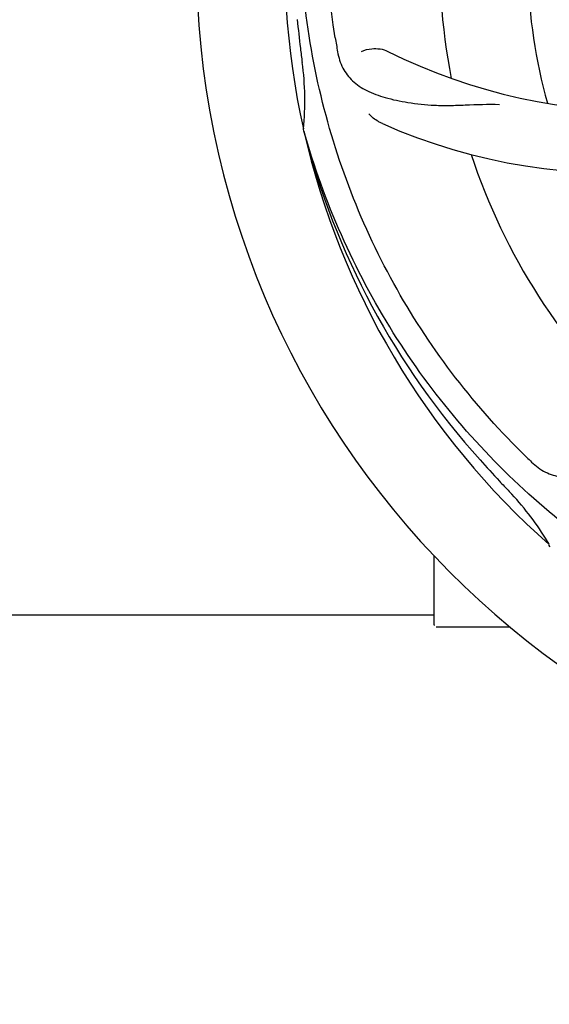
# Model space of a CAD drawing. Units: millimetres. Extents: x 18687 to 23553, y 1675 to 8407.
# Drawn here: x 19741 to 19806, y 4000 to 4120 of the extents above; entities that cross this region are included whole.
import ezdxf

# ---------------------------------------------------------------- set-up
doc = ezdxf.new("R2010")
doc.units = ezdxf.units.MM
doc.layers.add('COTAS', color=7, linetype='Continuous')
doc.styles.add('ARIAL', font='arial.ttf')
doc.dimstyles.new('Diseño_PlanosFabricacion', dxfattribs={"dimtxt": 40, "dimasz": 45, "dimexe": 10, "dimexo": 10, "dimgap": 10, "dimtad": 1, "dimtih": 1, "dimtoh": 1, "dimdec": 0, "dimzin": 1, "dimdsep": 46, "dimtxsty": 'ARIAL', "dimcen": 15, "dimadec": 0, "dimazin": 0, "dimtp": 0.05, "dimtm": 0.05, "dimtfac": 1, "dimtdec": 0, "dimtofl": 0, "dimtmove": 0, "dimatfit": 3, "dimfxl": 0, "dimtolj": 1, "dimarcsym": 0})

# ---------------------------------------------------------------- blocks, each defined once
blk = doc.blocks.new('*D5')
at = {"layer": 'COTAS', "color": 0, "lineweight": -2}
for p, q in [((22003.67, 4282.67), (22003.67, 3831.11)), ((19108.67, 4011.16), (19108.67, 3831.11)), ((19153.67, 3841.11), (21958.67, 3841.11))]:
    blk.add_line(p, q, dxfattribs=at)
at = {"layer": 'COTAS', "color": 0}
for points in [[(19153.67, 3848.61), (19153.67, 3833.61), (19108.67, 3841.11)], [(21958.67, 3848.61), (21958.67, 3833.61), (22003.67, 3841.11)]]:
    blk.add_solid(points, dxfattribs=at)
at = {"layer": 'Defpoints', "color": 0}
for p in [(22003.67, 4292.67), (19108.67, 4021.16), (22003.67, 3841.11)]:
    blk.add_point(p, dxfattribs=at)
at = {"layer": 'COTAS', "color": 0, "insert": (20556.17, 3871.53), "char_height": 40, "attachment_point": 5, "style": 'ARIAL'}
blk.add_mtext('\\A1;2895 mm', dxfattribs=at)
blk = doc.blocks.new('A$C47873D8A')
for p, q in [((667.12, 147.67), (667.05, 147.9)), ((697.14, 97), (696.95, 97.18)), ((683, 87.46), (683, 95.9)), ((554.51, 88.71), (683, 88.71)), ((688, 87.21), (683.25, 87.21)), ((692.25, 87.21), (688, 87.21))]:
    blk.add_line(p, q)
for centre, radius, start, end in [((760, 168.71), 106, 90.3322, 269.6678), ((760, 168.71), 95.24, 156.766, 192.6081), ((760, 168.71), 76.34, 162.2607, 191.0406), ((760, 168.71), 65.62, 167.3057, 195.6102), ((1015.38, 198.69), 351.09, 186.1224, 186.6945), ((823.63, 184.25), 154.77, 189.3764, 190.0196), ((708.17, 219.11), 69, 243.4682, 300.0184), ((760, 168.71), 93.95, 186.6963, 187.7582), ((632.76, 151.37), 34.47, 354.2573, 7.7673), ((705.09, 212.55), 70, 246.0566, 305.2752), ((760, 168.71), 95.24, 192.766, 228.6079), ((758.78, 171), 94.59, 194.28, 222.0932), ((760, 168.71), 76.34, 198.2607, 227.0406), ((802.36, 218.7), 154.79, 225.3764, 226.0196), ((949, 343.08), 351.1, 222.1224, 222.6945), ((760, 168.71), 93.95, 222.6963, 223.7582), ((667.19, 79.84), 34.55, 31.7531, 43.7572), ((668.09, 80.42), 33.48, 30.1995, 31.7196), ((683.25, 87.46), 0.25, 180, 195)]:
    blk.add_arc(centre, radius, start, end)
for points, knots in [([(670.93, 159.04), (669.53, 167.51), (669.19, 185.1), (676.22, 210.65), (690.35, 233.5), (703.83, 245.57), (711.28, 250.55)], [0, 0, 0, 0, 0.244703, 0.492965, 0.744714, 1, 1, 1, 1]), ([(693.63, 108.53), (687.51, 114.57), (676.9, 128.6), (667.57, 153.39), (665.57, 180.19), (669.38, 197.88), (672.49, 206.28)], [0, 0, 0, 0, 0.244703, 0.492965, 0.744714, 1, 1, 1, 1]), ([(671.22, 157.32), (671.34, 156.64), (671.74, 155.32), (673.01, 153.67), (674.83, 152.48), (677.14, 151.66), (679.93, 151.08), (682.56, 150.8), (684.9, 150.77), (687.53, 150.88), (689.56, 150.96), (690.95, 150.92)], [0, 0, 0, 0, 0.092735, 0.179154, 0.271471, 0.37815, 0.503879, 0.649641, 0.729735, 0.814711, 1, 1, 1, 1]), ([(674.15, 157.37), (674.52, 157.57), (675.61, 157.82), (676.75, 157.68), (677.35, 157.38)], [0, 0, 0, 0, 0.388616, 1, 1, 1, 1]), ([(676.68, 148.57), (676.51, 148.65), (675.91, 148.96), (675.36, 149.39), (675.04, 149.76)], [0, 0, 0, 0, 0.271836, 1, 1, 1, 1]), ([(741.68, 81.01), (733.18, 82.3), (716.35, 87.42), (694.23, 101.99), (676.86, 122.49), (669.55, 139.04), (667.12, 147.67)], [0, 0, 0, 0, 0.244703, 0.492965, 0.744714, 1, 1, 1, 1]), ([(694.87, 107.32), (695.37, 106.83), (696.47, 106), (698.47, 105.41), (700.65, 105.52), (703.01, 106.22), (705.61, 107.4), (707.92, 108.72), (709.83, 110.08), (711.9, 111.73), (713.51, 112.99), (714.67, 113.76)], [0, 0, 0, 0, 0.0926, 0.178909, 0.271164, 0.377826, 0.503588, 0.649402, 0.729525, 0.814542, 1, 1, 1, 1])]:
    blk.add_open_spline(points, degree=3, knots=knots)

msp = doc.modelspace()

# ---------------------------------------------------------------- block references
msp.add_blockref('A$C47873D8A', (19108.67, 3958.45))

# ---------------------------------------------------------------- dimensions: what is measured, and where the dimension line sits
at = {"layer": 'COTAS'}
dim = msp.add_linear_dim(base=(22003.67, 3841.11), p1=(19108.67, 4021.16), p2=(22003.67, 4292.67), dimstyle='Diseño_PlanosFabricacion', override={"dimpost": ' mm'}, dxfattribs=at)
dim.commit()
dim.dimension.update_dxf_attribs({"geometry": '*D5', "text_midpoint": (20556.17, 3841.11), "dimtype": 160})

doc.saveas('drawing.dxf')
